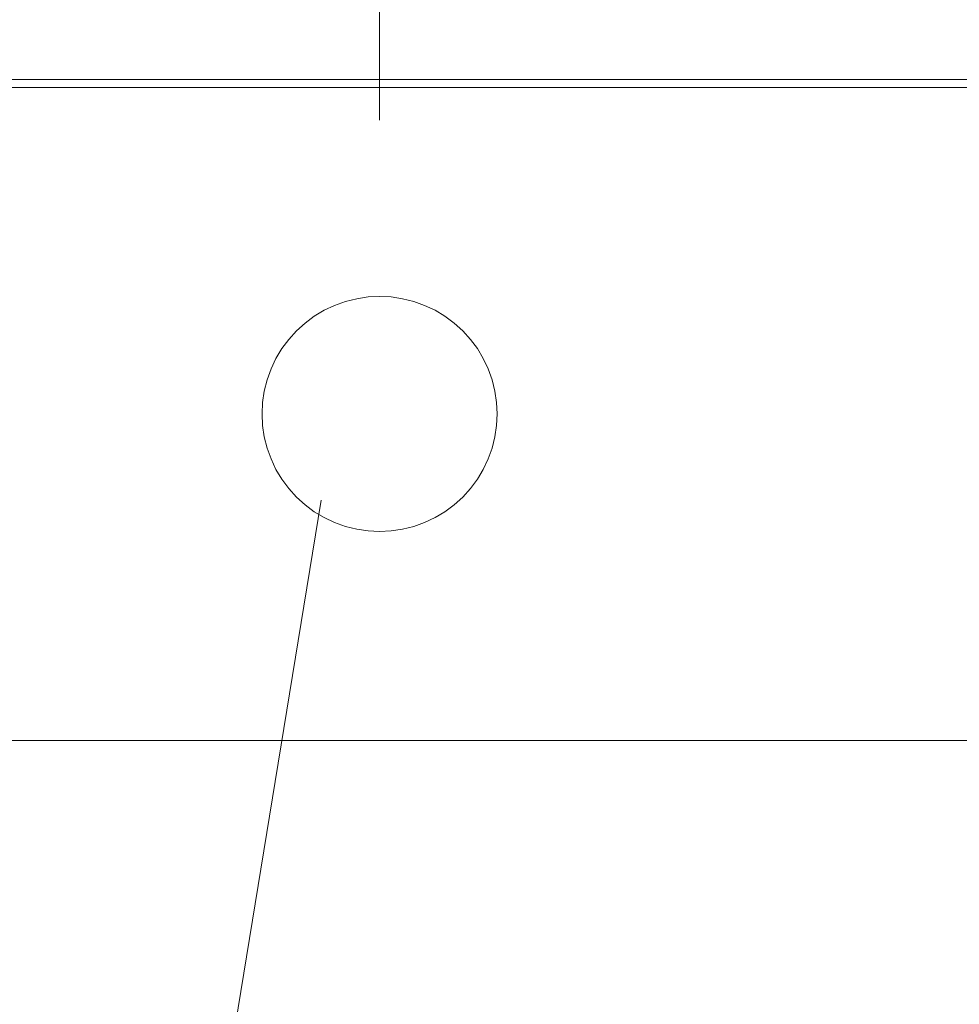
# Model space of a CAD drawing. Units: millimetres. Extents: x 41176 to 49832, y -2106 to 15971.
# Drawn here: x 42411 to 42555, y 8888 to 9039 of the extents above; entities that cross this region are included whole.
import ezdxf

# ---------------------------------------------------------------- set-up
doc = ezdxf.new("R2010")
doc.units = ezdxf.units.MM
doc.header["$LTSCALE"] = 15
for name, color, linetype, lineweight in [('SAKUZU', 7, 'Continuous', 18), ('一般', 7, 'Continuous', 5), ('実線', 7, 'Continuous', 18), ('寸法', 7, 'Continuous', 5)]:
    doc.layers.add(name, color=color, linetype=linetype, lineweight=lineweight)

# ---------------------------------------------------------------- blocks, each defined once
blk = doc.blocks.new('グループ-517')
at = {"layer": '寸法'}
blk.add_line((612.163, 487.082), (612.163, 491.32), dxfattribs=at)
blk = doc.blocks.new('グループ-519')
at = {"layer": '寸法'}
blk.add_line((612.163, 487.082), (612.163, 491.32), dxfattribs=at)
blk = doc.blocks.new('グループ-520')
at = {"layer": '寸法'}
for name in ['グループ-517', 'グループ-519']:
    blk.add_blockref(name, (0, 0), dxfattribs=at)
blk = doc.blocks.new('グループ-580')
at = {"layer": '寸法'}
blk.add_line((610.442, 476.332), (611.565, 483.201), dxfattribs=at)
blk = doc.blocks.new('グループ-616')
at = {"layer": '寸法'}
for name in ['グループ-520', 'グループ-580']:
    blk.add_blockref(name, (0, 0), dxfattribs=at)

msp = doc.modelspace()

# ---------------------------------------------------------------- linework, layer by layer
at = {"layer": 'SAKUZU', "color": 7, "linetype": 'Continuous'}
for p, q in [((42766.16, 9030), (41866.16, 9030)), ((41866.16, 9028.8), (42766.16, 9028.8)), ((42219.16, 8928.8), (42713.16, 8928.8))]:
    msp.add_line(p, q, dxfattribs=at)
at = {"layer": '実線', "color": 7, "linetype": 'Continuous', "lineweight": 13}
msp.add_lwpolyline([(42484.16, 8978.8), (42484.07, 8977.04), (42483.81, 8975.29), (42483.38, 8973.57), (42482.79, 8971.91), (42482.03, 8970.31), (42481.12, 8968.8), (42480.07, 8967.38), (42478.89, 8966.07), (42477.58, 8964.89), (42476.16, 8963.83), (42474.64, 8962.93), (42473.05, 8962.17), (42471.38, 8961.58), (42469.67, 8961.15), (42467.92, 8960.89), (42466.16, 8960.8), (42464.39, 8960.89), (42462.65, 8961.15), (42460.93, 8961.58), (42459.27, 8962.17), (42457.67, 8962.93), (42456.16, 8963.83), (42454.74, 8964.89), (42453.43, 8966.07), (42452.24, 8967.38), (42451.19, 8968.8), (42450.28, 8970.31), (42449.53, 8971.91), (42448.93, 8973.57), (42448.5, 8975.29), (42448.24, 8977.04), (42448.16, 8978.8), (42448.24, 8980.56), (42448.5, 8982.31), (42448.93, 8984.03), (42449.53, 8985.69), (42450.28, 8987.29), (42451.19, 8988.8), (42452.24, 8990.22), (42453.43, 8991.53), (42454.74, 8992.71), (42456.16, 8993.77), (42457.67, 8994.67), (42459.27, 8995.43), (42460.93, 8996.02), (42462.65, 8996.45), (42464.39, 8996.71), (42466.16, 8996.8), (42467.92, 8996.71), (42469.67, 8996.45), (42471.38, 8996.02), (42473.05, 8995.43), (42474.64, 8994.67), (42476.16, 8993.77), (42477.58, 8992.71), (42478.89, 8991.53), (42480.07, 8990.22), (42481.12, 8988.8), (42482.03, 8987.29), (42482.79, 8985.69), (42483.38, 8984.03), (42483.81, 8982.31), (42484.07, 8980.56)], close=True, dxfattribs=at)

# ---------------------------------------------------------------- block references
at = {"layer": '一般', "color": 7, "transparency": 33554687, "xscale": 15, "yscale": 15, "zscale": 15}
msp.add_blockref('グループ-616', (33283.71, 1717.58), dxfattribs=at)

doc.saveas('drawing.dxf')
